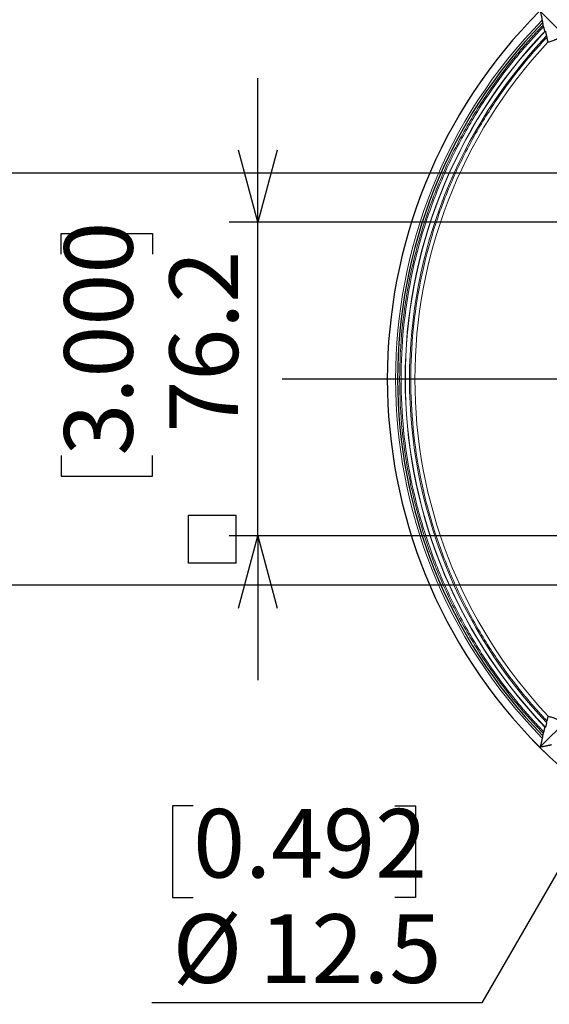
# Model space of a CAD drawing. Units: millimetres. Extents: x 207 to 2007, y 88 to 2868.
# Drawn here: x 1060 to 1244, y 2322 to 2663 of the extents above; entities that cross this region are included whole.
import ezdxf

# ---------------------------------------------------------------- set-up
doc = ezdxf.new("R2010")
doc.units = ezdxf.units.MM
doc.header["$LTSCALE"] = 10
doc.layers.add('WAKU', color=7, linetype='Continuous')
doc.styles.add('SLDTEXTSTYLE0', font='TXT', dxfattribs={"width": 0.7, "bigfont": 'bigfont'})
doc.dimstyles.new('SLDDIMSTYLE3', dxfattribs={"dimtxt": 27.285156, "dimasz": 25, "dimexe": 0, "dimexo": 0.0625, "dimgap": 6.821289, "dimtad": 3, "dimdec": 1, "dimlfac": 0.7, "dimrnd": 1e-09, "dimzin": 12, "dimdsep": 46, "dimtxsty": 'SLDTEXTSTYLE0', "dimblk1": 'OPEN30', "dimblk2": 'OPEN30', "dimsah": 1, "dimcen": 0.09, "dimadec": 0, "dimazin": 3, "dimtfac": 1, "dimtdec": 1, "dimtmove": 0, "dimatfit": 0, "dimldrblk": 'OPEN30', "dimfxl": 1, "dimfrac": 2, "dimtolj": 1, "dimtzin": 12, "dimarcsym": 0})
doc.dimstyles.new('SLDDIMSTYLE6', dxfattribs={"dimtxt": 27.285156, "dimasz": 25, "dimexe": 0, "dimexo": 0.0625, "dimgap": 6.821289, "dimtad": 3, "dimdec": 0, "dimlfac": 0.7, "dimrnd": 1e-09, "dimzin": 12, "dimdsep": 46, "dimtxsty": 'SLDTEXTSTYLE0', "dimblk1": 'OPEN30', "dimblk2": 'OPEN30', "dimsah": 1, "dimcen": 0.09, "dimadec": 0, "dimazin": 3, "dimtfac": 1, "dimtdec": 0, "dimtmove": 0, "dimatfit": 0, "dimldrblk": 'OPEN30', "dimfxl": 1, "dimfrac": 2, "dimtolj": 1, "dimtzin": 12, "dimarcsym": 0})
doc.dimstyles.new('SLDDIMSTYLE7', dxfattribs={"dimtxt": 27.285156, "dimasz": 25, "dimexe": 0, "dimexo": 0.0625, "dimgap": 6.821289, "dimtad": 0, "dimtih": 1, "dimtoh": 1, "dimdec": 1, "dimlfac": 0.7, "dimrnd": 1e-09, "dimzin": 12, "dimdsep": 46, "dimtxsty": 'SLDTEXTSTYLE0', "dimblk1": 'NONE', "dimblk2": 'OPEN30', "dimsah": 1, "dimcen": 0, "dimadec": 0, "dimazin": 3, "dimtfac": 1, "dimtdec": 1, "dimtmove": 0, "dimatfit": 3, "dimldrblk": 'NONE', "dimfxl": 1, "dimfrac": 2, "dimtolj": 1, "dimtzin": 12, "dimarcsym": 0})

# ---------------------------------------------------------------- blocks, each defined once
blk = doc.blocks.new('_Open30')
at = {"color": 0, "linetype": 'ByBlock', "lineweight": -2}
for p, q in [((-1, 0.267949), (0, 0)), ((0, 0), (-1, -0.267949)), ((0, 0), (-1, 0))]:
    blk.add_line(p, q, dxfattribs=at)
blk = doc.blocks.new('SW_SYMBOL_MOD_BOX')
at = {"layer": 'WAKU', "color": 0}
for p, q in [((2000, 2000), (2000, 8000)), ((2000, 8000), (8000, 8000)), ((8000, 8000), (8000, 2000)), ((2000, 2000), (8000, 2000))]:
    blk.add_line(p, q, dxfattribs=at)
blk = doc.blocks.new('_D_4')
at = {"layer": 'WAKU'}
for p, q in [((1142.71, 2593.01), (1142.71, 2643.01)), ((1291.38, 2593.01), (1132.71, 2593.01)), ((1142.71, 2484.15), (1142.71, 2593.01)), ((1074.44, 2581.99), (1074.44, 2589.15)), ((1074.44, 2589.15), (1106.19, 2589.15)), ((1106.19, 2589.15), (1106.19, 2581.99)), ((1074.44, 2512.05), (1074.44, 2504.89)), ((1106.19, 2504.89), (1106.19, 2512.05)), ((1074.44, 2504.89), (1106.19, 2504.89)), ((1291.38, 2484.15), (1132.71, 2484.15)), ((1142.71, 2484.15), (1142.71, 2434.15))]:
    blk.add_line(p, q, dxfattribs=at)
at = {"layer": 'WAKU', "xscale": 25, "yscale": 25}
for p, rotation in [((1142.71, 2593.01, -199), 270), ((1142.71, 2484.15, -199), 90)]:
    blk.add_blockref('_Open30', p, dxfattribs=dict(at, rotation=rotation))
at = {"layer": 'WAKU', "xscale": 0.0027709091, "yscale": 0.0027709091, "zscale": 0.0027709091, "rotation": 90}
blk.add_blockref('SW_SYMBOL_MOD_BOX', (1140.76, 2469.15), dxfattribs=at)
at = {"layer": 'WAKU', "char_height": 23.812, "attachment_point": 1, "rotation": 90, "style": 'SLDTEXTSTYLE0'}
for s, insert in [('3.000', (1075.49, 2512.05)), ('76.2', (1112.01, 2519.99))]:
    blk.add_mtext(s, dxfattribs=dict(at, insert=insert))
blk = doc.blocks.new('_D_5')
at = {"layer": 'WAKU'}
for p, q in [((1049.81, 2610.06), (1049.81, 2660.06)), ((1295.75, 2610.06), (1039.81, 2610.06)), ((1049.81, 2610.06), (1049.81, 2467.09)), ((981.54, 2581.99), (981.54, 2589.15)), ((981.54, 2589.15), (1013.29, 2589.15)), ((1013.29, 2589.15), (1013.29, 2581.99)), ((981.54, 2512.05), (981.54, 2504.89)), ((1013.29, 2504.89), (1013.29, 2512.05)), ((981.54, 2504.89), (1013.29, 2504.89)), ((1295.75, 2467.09), (1039.81, 2467.09)), ((1049.81, 2467.09), (1049.81, 2417.09))]:
    blk.add_line(p, q, dxfattribs=at)
at = {"layer": 'WAKU', "xscale": 25, "yscale": 25}
for p, rotation in [((1049.81, 2610.06, -199), 270), ((1049.81, 2467.09, -199), 90)]:
    blk.add_blockref('_Open30', p, dxfattribs=dict(at, rotation=rotation))
at = {"layer": 'WAKU', "xscale": 0.0027709091, "yscale": 0.0027709091, "zscale": 0.0027709091, "rotation": 90}
blk.add_blockref('SW_SYMBOL_MOD_BOX', (1047.87, 2469.15), dxfattribs=at)
at = {"layer": 'WAKU', "char_height": 23.812, "attachment_point": 1, "rotation": 90, "style": 'SLDTEXTSTYLE0'}
for s, insert in [('3.940', (982.59, 2512.05)), ('100', (1019.12, 2523.2))]:
    blk.add_mtext(s, dxfattribs=dict(at, insert=insert))
blk = doc.blocks.new('_D_6')
at = {"layer": 'WAKU'}
for p, q in [((1318.34, 2491.88), (1309.42, 2476.42)), ((1309.42, 2476.42), (1220.38, 2322.2)), ((1120.24, 2390.47), (1113.08, 2390.47)), ((1113.08, 2390.47), (1113.08, 2358.72)), ((1190.18, 2390.47), (1197.34, 2390.47)), ((1197.34, 2390.47), (1197.34, 2358.72)), ((1113.08, 2358.72), (1120.24, 2358.72)), ((1197.34, 2358.72), (1190.18, 2358.72)), ((1220.38, 2322.2), (1105.92, 2322.2))]:
    blk.add_line(p, q, dxfattribs=at)
at = {"layer": 'WAKU', "xscale": 25, "yscale": 25, "rotation": 60}
blk.add_blockref('_Open30', (1309.42, 2476.42, -199), dxfattribs=at)
at = {"layer": 'WAKU', "char_height": 23.812, "attachment_point": 1, "style": 'SLDTEXTSTYLE0'}
for s, insert in [('0.492', (1120.24, 2389.42)), ('%%c', (1113.1, 2352.89)), ('12.5', (1143.26, 2352.89))]:
    blk.add_mtext(s, dxfattribs=dict(at, insert=insert))
blk = doc.blocks.new('_None')
blk = doc.blocks.new('SW_CENTERMARKSYMBOL_33')
at = {"layer": 'WAKU', "color": 0}
blk.add_line((-7.14, 0), (-217.23, 0), dxfattribs=at)

msp = doc.modelspace()

# ---------------------------------------------------------------- linework, layer by layer
at = {"color": 7, "linetype": 'Continuous', "lineweight": 25}
for p, q in [((1249.98, 2656.91), (1240.54, 2666.34)), ((1241.82, 2660.88), (1241.71, 2661.46)), ((1242.82, 2657.68), (1242.91, 2657.13)), ((1249.98, 2420.25), (1240.54, 2410.81)), ((1242.87, 2419.41), (1242.97, 2419.96)), ((1241.75, 2415.66), (1241.85, 2416.23)), ((1238, 2413.32), (1240.51, 2410.8)), ((1240.54, 2410.81), (1240.51, 2410.78)), ((1240.51, 2410.8), (1240.51, 2410.78)), ((1240.51, 2410.78), (1240.54, 2410.78)), ((1240.54, 2410.78), (1243.05, 2408.27))]:
    msp.add_line(p, q, dxfattribs=at)
at = {"color": 7, "linetype": 'Continuous', "lineweight": 25, "flags": 128}
for points in [[(1237.78, 2413.59), (1237.82, 2413.53), (1238, 2413.32)], [(1243.32, 2408.05), (1243.27, 2408.09), (1243.05, 2408.27)]]:
    msp.add_lwpolyline(points, dxfattribs=at)
at = {"color": 7, "linetype": 'Continuous', "lineweight": 25}
for radius, start, end in [(180.71, 135.0054, 224.9947), (177.14, 135.7083, 224.3045), (180.71, 225.0054, 314.9947)]:
    msp.add_arc((1368.31, 2538.58), radius, start, end, dxfattribs=at)
at = {"color": 8, "linetype": 'Continuous', "lineweight": 18}
for radius, start, end in [(177.86, 135.5657, 224.4445), (174.52, 136.2584, 223.7644), (174.44, 136.1995, 223.8223), (171.14, 136.9096, 223.1254)]:
    msp.add_arc((1368.31, 2538.58), radius, start, end, dxfattribs=at)
at = {"color": 7, "linetype": 'Continuous', "lineweight": 25}
for points, knots in [([(1240.54, 2666.34), (1240.56, 2666.33), (1240.58, 2666.29), (1240.63, 2666.16), (1240.66, 2666.08), (1240.75, 2665.78), (1240.82, 2665.51), (1240.92, 2665.06), (1240.96, 2664.89), (1241.03, 2664.55), (1241.07, 2664.38), (1241.17, 2663.84), (1241.24, 2663.47), (1241.31, 2663.09)], [0, 0, 0, 0, 0.125, 0.125, 0.25, 0.25, 0.5, 0.5, 0.625, 0.625, 0.75, 0.75, 1, 1, 1, 1]), ([(1241.31, 2663.09), (1241.33, 2662.99), (1241.35, 2662.89), (1241.38, 2662.7), (1241.4, 2662.61), (1241.44, 2662.45), (1241.46, 2662.38), (1241.49, 2662.29), (1241.5, 2662.27), (1241.51, 2662.28)], [0, 0, 0, 0, 0.25, 0.25, 0.5, 0.5, 0.75, 0.75, 1, 1, 1, 1]), ([(1241.71, 2661.46), (1241.7, 2661.56), (1241.68, 2661.66), (1241.64, 2661.86), (1241.62, 2661.95), (1241.58, 2662.11), (1241.56, 2662.18), (1241.53, 2662.26), (1241.52, 2662.29), (1241.51, 2662.28)], [0, 0, 0, 0, 0.25, 0.25, 0.5, 0.5, 0.75, 0.75, 1, 1, 1, 1]), ([(1241.82, 2660.88), (1241.85, 2660.68), (1241.89, 2660.49), (1241.96, 2660.11), (1242, 2659.93), (1242.08, 2659.61), (1242.12, 2659.47), (1242.18, 2659.29), (1242.21, 2659.24), (1242.22, 2659.24)], [0, 0, 0, 0, 0.25, 0.25, 0.5, 0.5, 0.75, 0.75, 1, 1, 1, 1]), ([(1242.4, 2659.32), (1242.42, 2659.33), (1242.44, 2659.28), (1242.51, 2659.1), (1242.55, 2658.96), (1242.62, 2658.64), (1242.66, 2658.46), (1242.74, 2658.08), (1242.78, 2657.88), (1242.82, 2657.68)], [0, 0, 0, 0, 0.25, 0.25, 0.5, 0.5, 0.75, 0.75, 1, 1, 1, 1]), ([(1242.91, 2657.13), (1242.95, 2656.93), (1242.99, 2656.74), (1243.06, 2656.36), (1243.1, 2656.18), (1243.18, 2655.86), (1243.22, 2655.73), (1243.28, 2655.54), (1243.31, 2655.49), (1243.33, 2655.49)], [0, 0, 0, 0, 0.25, 0.25, 0.5, 0.5, 0.75, 0.75, 1, 1, 1, 1]), ([(1249.98, 2656.91), (1249.23, 2656.98), (1248.53, 2656.98), (1247.57, 2656.86), (1247.26, 2656.8), (1246.82, 2656.68), (1246.68, 2656.63), (1246.4, 2656.53), (1246.26, 2656.47), (1245.99, 2656.36), (1245.86, 2656.31), (1245.6, 2656.21), (1245.47, 2656.16), (1245.1, 2656.01), (1244.86, 2655.93), (1244.16, 2655.69), (1243.73, 2655.57), (1243.33, 2655.49)], [0, 0, 0, 0, 0.25, 0.25, 0.375, 0.375, 0.4375, 0.4375, 0.5, 0.5, 0.5625, 0.5625, 0.625, 0.625, 0.75, 0.75, 1, 1, 1, 1]), ([(1242.87, 2419.41), (1242.84, 2419.21), (1242.8, 2419.02), (1242.72, 2418.64), (1242.67, 2418.46), (1242.59, 2418.15), (1242.56, 2418.01), (1242.49, 2417.83), (1242.46, 2417.78), (1242.45, 2417.79)], [0, 0, 0, 0, 0.25, 0.25, 0.5, 0.5, 0.75, 0.75, 1, 1, 1, 1]), ([(1243.4, 2421.59), (1243.38, 2421.59), (1243.36, 2421.54), (1243.29, 2421.35), (1243.25, 2421.22), (1243.17, 2420.9), (1243.13, 2420.73), (1243.05, 2420.35), (1243.01, 2420.16), (1242.97, 2419.96)], [0, 0, 0, 0, 0.25, 0.25, 0.5, 0.5, 0.75, 0.75, 1, 1, 1, 1]), ([(1243.4, 2421.59), (1243.79, 2421.51), (1244.22, 2421.39), (1244.91, 2421.17), (1245.15, 2421.09), (1245.52, 2420.95), (1245.65, 2420.9), (1245.9, 2420.8), (1246.03, 2420.76), (1246.3, 2420.64), (1246.43, 2420.59), (1246.71, 2420.49), (1247.13, 2420.36), (1247.59, 2420.27), (1248.54, 2420.16), (1249.23, 2420.17), (1249.98, 2420.25)], [0, 0, 0, 0, 0.25, 0.25, 0.375, 0.375, 0.4375, 0.4375, 0.5, 0.5, 0.5625, 0.5625, 0.625, 0.75, 0.75, 1, 1, 1, 1]), ([(1241.54, 2414.85), (1241.55, 2414.84), (1241.56, 2414.86), (1241.59, 2414.95), (1241.61, 2415.02), (1241.67, 2415.25), (1241.71, 2415.46), (1241.75, 2415.66)], [0, 0, 0, 0, 0.25, 0.25, 0.5, 0.5, 1, 1, 1, 1]), ([(1242.27, 2417.86), (1242.25, 2417.87), (1242.23, 2417.82), (1242.17, 2417.64), (1242.13, 2417.5), (1242.05, 2417.19), (1242.01, 2417.01), (1241.93, 2416.63), (1241.89, 2416.43), (1241.85, 2416.23)], [0, 0, 0, 0, 0.25, 0.25, 0.5, 0.5, 0.75, 0.75, 1, 1, 1, 1]), ([(1241.33, 2414.04), (1241.26, 2413.66), (1241.19, 2413.3), (1241.08, 2412.77), (1241.04, 2412.59), (1240.97, 2412.25), (1240.93, 2412.09), (1240.86, 2411.79), (1240.82, 2411.64), (1240.75, 2411.39), (1240.72, 2411.27), (1240.63, 2410.97), (1240.58, 2410.85), (1240.54, 2410.81)], [0, 0, 0, 0, 0.25, 0.25, 0.375, 0.375, 0.5, 0.5, 0.625, 0.625, 0.75, 0.75, 1, 1, 1, 1]), ([(1241.54, 2414.85), (1241.53, 2414.86), (1241.52, 2414.83), (1241.49, 2414.75), (1241.47, 2414.68), (1241.41, 2414.44), (1241.37, 2414.24), (1241.33, 2414.04)], [0, 0, 0, 0, 0.25, 0.25, 0.5, 0.5, 1, 1, 1, 1]), ([(1240.54, 2410.81), (1240.56, 2410.83), (1240.6, 2410.85), (1240.72, 2410.9), (1240.8, 2410.93), (1241.1, 2411.02), (1241.37, 2411.08), (1241.83, 2411.19), (1241.99, 2411.23), (1242.33, 2411.3), (1242.51, 2411.33), (1243.04, 2411.44), (1243.42, 2411.51), (1243.79, 2411.58)], [0, 0, 0, 0, 0.125, 0.125, 0.25, 0.25, 0.5, 0.5, 0.625, 0.625, 0.75, 0.75, 1, 1, 1, 1]), ([(1243.79, 2411.58), (1243.89, 2411.6), (1243.99, 2411.61), (1244.19, 2411.65), (1244.28, 2411.67), (1244.44, 2411.71), (1244.51, 2411.73), (1244.59, 2411.76), (1244.61, 2411.77), (1244.61, 2411.78)], [0, 0, 0, 0, 0.25, 0.25, 0.5, 0.5, 0.75, 0.75, 1, 1, 1, 1])]:
    msp.add_open_spline(points, degree=3, knots=knots, dxfattribs=at)
at = {"color": 8, "linetype": 'Continuous', "lineweight": 18}
for points, knots in [([(1241.71, 2661.46), (1241.35, 2661.09), (1240.63, 2660.34), (1239.55, 2659.2), (1238.49, 2658.06), (1237.44, 2656.9), (1236.39, 2655.74), (1235.36, 2654.57), (1234.34, 2653.38), (1233.33, 2652.19), (1232.33, 2650.99), (1229.96, 2648.11), (1226.35, 2643.44), (1221.66, 2636.78), (1217.24, 2629.84), (1213.09, 2622.58), (1209.25, 2615.07), (1204.54, 2604.63), (1199.55, 2591.01), (1195.16, 2573.97), (1192.48, 2556.4), (1191.58, 2538.55), (1192.48, 2520.71), (1195.17, 2503.14), (1199.56, 2486.1), (1204.55, 2472.48), (1209.27, 2462.05), (1213.11, 2454.53), (1217.27, 2447.27), (1221.69, 2440.34), (1226.38, 2433.68), (1230.31, 2428.6), (1233.35, 2424.92), (1235.39, 2422.55), (1237.46, 2420.21), (1239.58, 2417.91), (1241.02, 2416.41), (1241.75, 2415.66)], [0, 0, 0, 0, 0.005751, 0.011501, 0.017249, 0.022996, 0.028743, 0.03449, 0.040237, 0.045985, 0.051735, 0.057487, 0.087159, 0.116833, 0.147353, 0.177876, 0.209142, 0.240409, 0.304169, 0.368894, 0.434279, 0.5, 0.565721, 0.631107, 0.695832, 0.759591, 0.790856, 0.822124, 0.852644, 0.883167, 0.912839, 0.942514, 0.954014, 0.965509, 0.977003, 0.988499, 1, 1, 1, 1]), ([(1241.85, 2416.23), (1241.49, 2416.61), (1240.77, 2417.36), (1239.71, 2418.49), (1238.65, 2419.63), (1237.61, 2420.78), (1236.57, 2421.94), (1235.54, 2423.11), (1234.53, 2424.29), (1233.52, 2425.47), (1232.53, 2426.67), (1230.18, 2429.54), (1226.59, 2434.19), (1221.93, 2440.83), (1217.55, 2447.73), (1213.42, 2454.96), (1209.61, 2462.44), (1204.93, 2472.82), (1199.98, 2486.37), (1195.63, 2503.33), (1192.96, 2520.8), (1192.06, 2538.55), (1192.95, 2556.3), (1195.61, 2573.78), (1199.96, 2590.73), (1204.91, 2604.28), (1209.58, 2614.66), (1213.39, 2622.14), (1217.52, 2629.37), (1221.9, 2636.28), (1226.56, 2642.92), (1230.46, 2647.98), (1233.48, 2651.64), (1235.5, 2654.01), (1237.56, 2656.34), (1239.66, 2658.63), (1241.1, 2660.13), (1241.82, 2660.88)], [0, 0, 0, 0, 0.005754, 0.011505, 0.017256, 0.023006, 0.028755, 0.034505, 0.040254, 0.046005, 0.051758, 0.057512, 0.087192, 0.116875, 0.147399, 0.177926, 0.209191, 0.24046, 0.304213, 0.368926, 0.434297, 0.5, 0.565704, 0.631074, 0.695788, 0.759541, 0.790806, 0.822075, 0.852599, 0.883126, 0.912806, 0.942489, 0.953994, 0.965494, 0.976993, 0.988494, 1, 1, 1, 1]), ([(1242.87, 2419.41), (1212.33, 2451.55), (1195.3, 2494.2), (1195.28, 2582.87), (1212.29, 2625.53), (1242.82, 2657.68)], [0, 0, 0, 0, 0.5, 0.5, 1, 1, 1, 1]), ([(1242.97, 2419.96), (1242.63, 2420.33), (1241.94, 2421.06), (1240.92, 2422.17), (1239.91, 2423.28), (1238.91, 2424.41), (1237.91, 2425.54), (1236.93, 2426.68), (1235.96, 2427.84), (1235, 2429), (1234.05, 2430.17), (1231.8, 2432.97), (1228.37, 2437.51), (1223.92, 2443.97), (1219.73, 2450.69), (1215.79, 2457.71), (1212.16, 2464.96), (1207.7, 2475.03), (1202.99, 2488.14), (1198.85, 2504.53), (1196.32, 2521.4), (1195.46, 2538.53), (1196.31, 2555.66), (1198.83, 2572.54), (1202.97, 2588.93), (1207.67, 2602.04), (1212.12, 2612.11), (1215.75, 2619.37), (1219.69, 2626.39), (1223.87, 2633.11), (1228.32, 2639.58), (1232.05, 2644.51), (1234.94, 2648.09), (1236.87, 2650.41), (1238.84, 2652.68), (1240.85, 2654.93), (1242.23, 2656.4), (1242.91, 2657.13)], [0, 0, 0, 0, 0.005768, 0.011534, 0.017298, 0.023062, 0.028826, 0.03459, 0.040354, 0.046119, 0.051885, 0.057653, 0.08738, 0.117109, 0.147657, 0.178207, 0.209473, 0.240743, 0.304461, 0.36911, 0.434394, 0.5, 0.565607, 0.630891, 0.695539, 0.759258, 0.790524, 0.821794, 0.852341, 0.882891, 0.912618, 0.942347, 0.953881, 0.965409, 0.976936, 0.988465, 1, 1, 1, 1])]:
    msp.add_open_spline(points, degree=3, knots=knots, dxfattribs=at)
at = {"color": 7, "linetype": 'Continuous', "lineweight": 25}
for points in [[(1242.4, 2659.32), (1242.34, 2659.29), (1242.28, 2659.27), (1242.22, 2659.24)], [(1242.27, 2417.86), (1242.33, 2417.84), (1242.39, 2417.81), (1242.45, 2417.79)], [(1240.51, 2410.8), (1240.52, 2410.8), (1240.53, 2410.8), (1240.54, 2410.81)], [(1240.54, 2410.81), (1240.53, 2410.8), (1240.53, 2410.79), (1240.54, 2410.78)]]:
    msp.add_open_spline(points, degree=3, dxfattribs=at)

# ---------------------------------------------------------------- block references
at = {"layer": 'WAKU'}
msp.add_blockref('SW_CENTERMARKSYMBOL_33', (1368.31, 2538.58), dxfattribs=at)

# ---------------------------------------------------------------- dimensions: what is measured, and where the dimension line sits
for base, p1, p2, dimstyle, picture, middle in [((1049.81, 2467.09), (1305.75, 2610.06), (1305.75, 2467.09), 'SLDDIMSTYLE6', '_D_5', (1049.81, 2532.73)), ((1142.71, 2593.01), (1301.38, 2484.15), (1301.38, 2593.01), 'SLDDIMSTYLE3', '_D_4', (1142.71, 2532.73))]:
    dim = msp.add_linear_dim(base=base, p1=p1, p2=p2, angle=90, text='{\\fGDT;o}<>', dimstyle=dimstyle, dxfattribs=at)
    dim.commit()
    dim.dimension.update_dxf_attribs({"geometry": picture, "text_midpoint": middle, "dimtype": 160})
dim = msp.add_diameter_dim_2p(p1=(1318.34, 2491.88), p2=(1309.42, 2476.42), dimstyle='SLDDIMSTYLE7', dxfattribs=at)
dim.commit()
dim.dimension.update_dxf_attribs({"geometry": '_D_6', "text_midpoint": (1155.21, 2358.72), "dimtype": 163})

doc.saveas('drawing.dxf')
